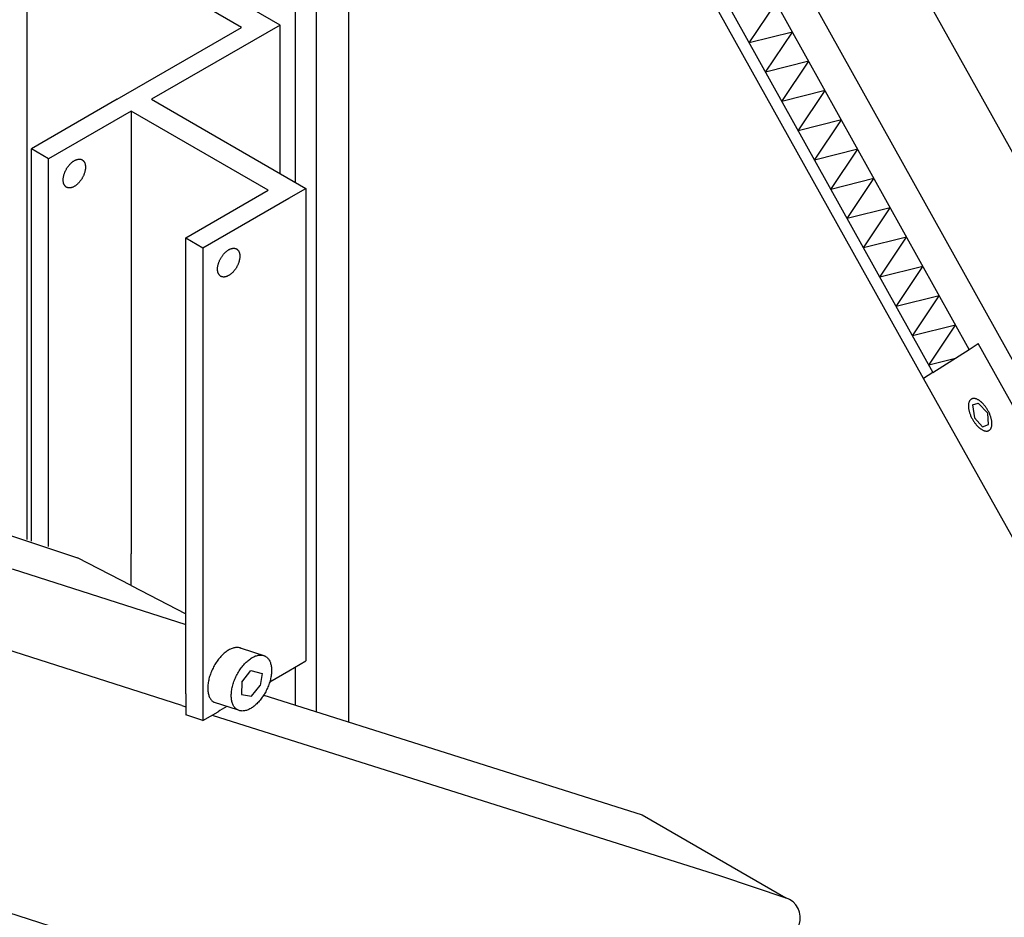
# Model space of a CAD drawing. Units: inches. Extents: x 26592 to 27760, y -3378 to -2558.
# Drawn here: x 27698 to 27709, y -2600 to -2591 of the extents above; entities that cross this region are included whole.
import ezdxf

# ---------------------------------------------------------------- set-up
doc = ezdxf.new("R2010")
doc.units = ezdxf.units.IN
doc.layers.add('1', color=7, linetype='Continuous')

msp = doc.modelspace()

# ---------------------------------------------------------------- linework, layer by layer
at = {"layer": '1', "color": 7, "linetype": 'Continuous'}
for p, q in [((27701.18973250348, -2581.187259473644), (27701.19419582616, -2592.522932609162)), ((27701.42060132195, -2598.118139038636), (27701.41614643395, -2581.468749483428)), ((27701.76020956567, -2598.227053823681), (27701.76020956567, -2581.815678466973)), ((27711.36143530933, -2596.859640489421), (27705.84337096183, -2586.953991432278)), ((27710.48056329948, -2597.470620898728), (27705.22790442718, -2588.041409470699)), ((27708.31253754068, -2594.288818464566), (27704.94333161277, -2588.240652038513)), ((27704.50673547569, -2588.387373001343), (27707.92961263017, -2594.531886316674)), ((27707.82853101067, -2594.596049528486), (27704.39882689519, -2588.439280922956)), ((27701.03571197912, -2590.862848630064), (27698.59053262445, -2589.451123671435)), ((27698.36412712865, -2596.298167631138), (27698.36412712865, -2589.581838945376)), ((27700.62818208664, -2590.888991684851), (27700.22065219421, -2590.65370419173)), ((27705.99043463776, -2591.050807546572), (27706.27281068555, -2590.627241301455)), ((27699.31503021102, -2591.647140273718), (27700.62818208664, -2590.888991684851)), ((27701.03571197912, -2590.862848630064), (27699.67727900433, -2591.647140273748)), ((27701.03571197912, -2592.431431917413), (27701.03571197912, -2590.862848630064)), ((27706.44524900202, -2590.9367906904), (27705.99043463776, -2591.050807546572)), ((27706.16287295421, -2591.360356935514), (27706.44524900202, -2590.9367906904)), ((27706.61768731849, -2591.246340079343), (27706.16287295421, -2591.360356935514)), ((27706.3353112707, -2591.669906324462), (27706.61768731849, -2591.246340079343)), ((27706.79012563494, -2591.555889468266), (27706.3353112707, -2591.669906324462)), ((27706.50774958715, -2591.979455713384), (27706.79012563494, -2591.555889468266)), ((27699.31503021102, -2591.647140273718), (27698.40940822781, -2592.170001369495)), ((27699.67727900433, -2591.647140273748), (27701.30739857405, -2592.588290246135)), ((27699.46199648094, -2591.771433696537), (27698.59053262445, -2592.274573588653)), ((27699.46199648094, -2591.771433696537), (27699.46220583882, -2596.44848249252)), ((27700.91099165407, -2592.608011449784), (27699.46199648094, -2591.771433696537)), ((27706.9625639514, -2591.865438857201), (27706.50774958715, -2591.979455713384)), ((27706.68018790361, -2592.289005102332), (27706.9625639514, -2591.865438857201)), ((27698.40940822781, -2596.312689602472), (27698.40940822781, -2592.170001369495)), ((27698.59053262445, -2592.274573588653), (27698.40940822781, -2592.170001369495)), ((27707.13500226787, -2592.174988246145), (27706.68018790361, -2592.289005102332)), ((27706.85262622008, -2592.598554491261), (27707.13500226787, -2592.174988246145)), ((27698.59053262445, -2596.370777487838), (27698.59053262445, -2592.274573588653)), ((27707.30744058433, -2592.484537635068), (27706.85262622008, -2592.598554491261)), ((27707.02506453653, -2592.908103880187), (27707.30744058433, -2592.484537635068)), ((27700.03952779757, -2593.111151341916), (27700.91099165407, -2592.608011449784)), ((27701.12627417742, -2592.692862465295), (27701.30739857405, -2592.588290246135)), ((27701.30739857405, -2592.588290246135), (27701.30739857405, -2597.579197767593)), ((27700.22065219421, -2593.21572356108), (27701.12627417742, -2592.692862465295)), ((27707.47987890078, -2592.794087024015), (27707.02506453653, -2592.908103880187)), ((27707.19750285302, -2593.217653269131), (27707.47987890078, -2592.794087024015)), ((27700.03952779757, -2597.926161550467), (27700.03952779757, -2593.111151341916)), ((27700.03952779757, -2593.111151341916), (27700.22065219421, -2593.21572356108)), ((27707.65231721725, -2593.103636412962), (27707.19750285302, -2593.217653269131)), ((27707.36994116947, -2593.527202658073), (27707.65231721725, -2593.103636412962)), ((27700.22065219421, -2593.21572356108), (27700.22065219421, -2598.026644861193)), ((27707.82475553371, -2593.413185801891), (27707.36994116947, -2593.527202658073)), ((27707.54237948592, -2593.836752047006), (27707.82475553371, -2593.413185801891)), ((27707.99719385018, -2593.722735190816), (27707.54237948592, -2593.836752047006)), ((27707.71481780239, -2594.146301435951), (27707.99719385018, -2593.722735190816)), ((27708.16963216664, -2594.032284579762), (27707.71481780239, -2594.146301435951)), ((27707.88725611886, -2594.455850824876), (27708.16963216664, -2594.032284579762)), ((27707.92961263017, -2594.531886316674), (27708.31253754068, -2594.288818464566)), ((27708.31253754068, -2594.288818464566), (27708.40826876834, -2594.228051501508)), ((27709.4111448466, -2596.02834556368), (27708.40826876834, -2594.228051501508)), ((27708.1552279668, -2594.38867329038), (27707.88725611886, -2594.455850824876)), ((27707.92961263017, -2594.531886316674), (27707.82853101067, -2594.596049528486)), ((27708.83675748083, -2596.392947341853), (27707.82853101067, -2594.596049528486)), ((27708.34822662086, -2594.87286172979), (27708.40873941019, -2594.857212886834)), ((27708.34822662086, -2594.87286172979), (27708.36801521128, -2595.012954311877)), ((27708.50973215754, -2594.961581918838), (27708.40873941019, -2594.857212886834)), ((27708.36801521128, -2595.012954311877), (27708.45480308121, -2595.10571370538)), ((27708.51728532096, -2595.083249244011), (27708.50973215754, -2594.961581918838)), ((27708.45480308121, -2595.10571370538), (27708.51728532096, -2595.083249244011)), ((27696.81212869935, -2595.800430669662), (27698.89628794078, -2596.488752073416)), ((27699.46199648094, -2596.782411946838), (27698.89628794078, -2596.488752073416)), ((27699.46199648094, -2596.782411946838), (27699.46220583882, -2596.44848249252)), ((27698.20612798041, -2596.605313137613), (27700.03952779757, -2597.193297530468)), ((27699.46199648094, -2596.782411946838), (27700.03952779757, -2597.082209035445)), ((27699.99772455504, -2598.050666148603), (27696.18454287702, -2596.827751597813)), ((27700.87584244659, -2597.527892060652), (27700.62745695268, -2597.448439163472)), ((27701.12627417742, -2597.683928745109), (27701.30739857405, -2597.579197767593)), ((27701.19419582616, -2597.646171136938), (27701.19419582616, -2598.045529181948)), ((27700.62951953763, -2597.803871282435), (27700.72665131078, -2597.679703469186)), ((27700.72665131078, -2597.679703469186), (27700.84514208265, -2597.711192116054)), ((27700.84514208265, -2597.711192116054), (27700.82653190755, -2597.838258484944)), ((27700.92623952387, -2597.79959413968), (27701.12627417742, -2597.683928745109)), ((27700.62951953763, -2597.803871282435), (27700.62710184867, -2597.935629549181)), ((27700.73297182527, -2597.95027862189), (27700.82653190755, -2597.838258484944)), ((27700.03952779757, -2597.926161550467), (27700.03952779757, -2598.149826528155)), ((27700.62710184867, -2597.935629549181), (27700.73297182527, -2597.95027862189)), ((27700.85458758244, -2597.936614396901), (27704.86002512382, -2599.205952298696)), ((27699.99772455504, -2598.050666148603), (27700.03952779757, -2598.063996402804)), ((27700.22065219421, -2598.026644861193), (27700.22065219421, -2598.207583632705)), ((27700.58378009845, -2598.096036914913), (27700.3408439425, -2598.017961204102)), ((27700.47437322866, -2598.060875334731), (27700.39916519158, -2598.1043626362)), ((27700.22065219421, -2598.207583632705), (27700.03952779757, -2598.149826528155)), ((27700.22065219421, -2598.207583632705), (27700.38035075177, -2598.115241649248)), ((27700.31632647055, -2598.152262203528), (27705.68692329191, -2599.849640376408)), ((27700.39916519158, -2598.1043626362), (27700.38035075177, -2598.115241649248)), ((27704.86002512382, -2599.205952298696), (27706.37517894571, -2600.080726765628)), ((27704.89305867259, -2602.392995005883), (27695.82177253787, -2599.489162505651)), ((27705.68692329191, -2599.849640376408), (27706.37517894571, -2600.080726765628))]:
    msp.add_line(p, q, dxfattribs=at)
msp.add_arc((27706.30311531212, -2600.295357334826), 0.2264054957925627, -18.01169261433973, 71.44018267337553, dxfattribs=at)
for points in [[(27698.9641771331, -2592.304594546033), (27698.95931132276, -2592.298491487303), (27698.95371328012, -2592.293055538016), (27698.94762931646, -2592.288560112972), (27698.94099653971, -2592.284923815716), (27698.93381739541, -2592.282181989459), (27698.92634004022, -2592.280399609096), (27698.91824703889, -2592.279521885072), (27698.91010467331, -2592.27959431916), (27698.90132527428, -2592.28062822389), (27698.8926902076, -2592.282527774813), (27698.88347123038, -2592.285450489709), (27698.87452544505, -2592.289127744633), (27698.86511498583, -2592.293856411902), (27698.85605766239, -2592.299231715476), (27698.84669823885, -2592.305634875872), (27698.8377415977, -2592.312590894021), (27698.82866697629, -2592.320496379393), (27698.8200282533, -2592.328876333002), (27698.81146035819, -2592.338077116956), (27698.80335379051, -2592.347687030813), (27698.79549899492, -2592.35794663859), (27698.78812878993, -2592.368559805673), (27698.78117384072, -2592.379618061515), (27698.77472814162, -2592.390980700586), (27698.76883608702, -2592.402560059186), (27698.763481814, -2592.414397638686), (27698.75878825222, -2592.426210116681), (27698.75466672903, -2592.438234017283), (27698.75127665089, -2592.449988661348), (27698.74849994331, -2592.461902905615), (27698.74648546655, -2592.47331371683), (27698.74513330354, -2592.484821497075), (27698.7445327356, -2592.495615692725), (27698.74464970766, -2592.506425459873), (27698.74546867775, -2592.516351732401), (27698.74706106331, -2592.5261828328), (27698.74927681493, -2592.53501840235), (27698.75230799497, -2592.543607123718), (27698.75587725101, -2592.551160327227), (27698.76026130573, -2592.558269288763), (27698.76512711606, -2592.564372347491), (27698.77072515872, -2592.569808296778), (27698.77680912237, -2592.574303721837), (27698.78344189914, -2592.577940019101), (27698.79062104343, -2592.580681845352), (27698.79809839863, -2592.582464225709), (27698.80619139994, -2592.58334194974), (27698.81433376553, -2592.583269515657), (27698.82311316454, -2592.582235610918), (27698.83174823121, -2592.580336059983), (27698.84096720842, -2592.577413345084), (27698.84991299375, -2592.57373609017), (27698.85932345299, -2592.569007422908), (27698.86838077645, -2592.563632119331), (27698.87774019998, -2592.557228958924), (27698.88669684111, -2592.550272940764), (27698.89577146254, -2592.542367455399), (27698.90441018553, -2592.533987501805), (27698.91297808065, -2592.524786717852), (27698.92108464832, -2592.515176803991), (27698.92893944391, -2592.50491719621), (27698.9363096489, -2592.494304029126), (27698.9432645981, -2592.48324577329), (27698.9497102972, -2592.471883134223), (27698.95560235179, -2592.460303775616), (27698.96095662481, -2592.448466196113), (27698.9656501866, -2592.436653718121), (27698.96977170981, -2592.424629817523), (27698.97316178795, -2592.412875173465), (27698.97593849552, -2592.400960929203), (27698.97795297227, -2592.389550117988), (27698.97930513527, -2592.378042337745), (27698.97990570323, -2592.367248142087), (27698.97978873118, -2592.356438374931), (27698.97896976109, -2592.346512102409), (27698.97737737553, -2592.336681002018), (27698.9751616239, -2592.327845432469), (27698.97213044387, -2592.319256711101), (27698.96856118783, -2592.31170350758), (27698.9641771331, -2592.304594546033)], [(27698.9641771331, -2592.304594546033), (27698.95931132276, -2592.298491487303), (27698.95371328012, -2592.293055538016), (27698.94762931646, -2592.288560112972), (27698.94099653971, -2592.284923815716), (27698.93381739541, -2592.282181989459), (27698.92634004022, -2592.280399609096), (27698.91824703889, -2592.279521885072), (27698.91010467331, -2592.27959431916), (27698.90132527428, -2592.28062822389), (27698.8926902076, -2592.282527774813), (27698.88347123038, -2592.285450489709), (27698.87452544505, -2592.289127744633), (27698.86511498583, -2592.293856411902), (27698.85605766239, -2592.299231715476), (27698.84669823885, -2592.305634875872), (27698.8377415977, -2592.312590894021), (27698.82866697629, -2592.320496379393), (27698.8200282533, -2592.328876333002), (27698.81146035819, -2592.338077116956), (27698.80335379051, -2592.347687030813), (27698.79549899492, -2592.35794663859), (27698.78812878993, -2592.368559805673), (27698.78117384072, -2592.379618061515), (27698.77472814162, -2592.390980700586), (27698.76883608702, -2592.402560059186), (27698.763481814, -2592.414397638686), (27698.75878825222, -2592.426210116681), (27698.75466672903, -2592.438234017283), (27698.75127665089, -2592.449988661348), (27698.74849994331, -2592.461902905615), (27698.74648546655, -2592.47331371683), (27698.74513330354, -2592.484821497075), (27698.7445327356, -2592.495615692725), (27698.74464970766, -2592.506425459873), (27698.74546867775, -2592.516351732401), (27698.74706106331, -2592.5261828328), (27698.74927681493, -2592.53501840235), (27698.75230799497, -2592.543607123718), (27698.75587725101, -2592.551160327227), (27698.76026130573, -2592.558269288763), (27698.76512711606, -2592.564372347491), (27698.77072515872, -2592.569808296778), (27698.77680912237, -2592.574303721837), (27698.78344189914, -2592.577940019101), (27698.79062104343, -2592.580681845352), (27698.79809839863, -2592.582464225709), (27698.80619139994, -2592.58334194974), (27698.81433376553, -2592.583269515657), (27698.82311316454, -2592.582235610918), (27698.83174823121, -2592.580336059983), (27698.84096720842, -2592.577413345084), (27698.84991299375, -2592.57373609017), (27698.85932345299, -2592.569007422908), (27698.86838077645, -2592.563632119331), (27698.87774019998, -2592.557228958924), (27698.88669684111, -2592.550272940764), (27698.89577146254, -2592.542367455399), (27698.90441018553, -2592.533987501805), (27698.91297808065, -2592.524786717852), (27698.92108464832, -2592.515176803991), (27698.92893944391, -2592.50491719621), (27698.9363096489, -2592.494304029126), (27698.9432645981, -2592.48324577329), (27698.9497102972, -2592.471883134223), (27698.95560235179, -2592.460303775616), (27698.96095662481, -2592.448466196113), (27698.9656501866, -2592.436653718121), (27698.96977170981, -2592.424629817523), (27698.97316178795, -2592.412875173465), (27698.97593849552, -2592.400960929203), (27698.97795297227, -2592.389550117988), (27698.97930513527, -2592.378042337745), (27698.97990570323, -2592.367248142087), (27698.97978873118, -2592.356438374931), (27698.97896976109, -2592.346512102409), (27698.97737737553, -2592.336681002018), (27698.9751616239, -2592.327845432469), (27698.97213044387, -2592.319256711101), (27698.96856118783, -2592.31170350758), (27698.9641771331, -2592.304594546033)], [(27698.9641771331, -2592.304594546033), (27698.95931132276, -2592.298491487303), (27698.95371328012, -2592.293055538016), (27698.94762931646, -2592.288560112972), (27698.94099653971, -2592.284923815716), (27698.93381739541, -2592.282181989459), (27698.92634004022, -2592.280399609096), (27698.91824703889, -2592.279521885072), (27698.91010467331, -2592.27959431916), (27698.90132527428, -2592.28062822389), (27698.8926902076, -2592.282527774813), (27698.88347123038, -2592.285450489709), (27698.87452544505, -2592.289127744633), (27698.86511498583, -2592.293856411902), (27698.85605766239, -2592.299231715476), (27698.84669823885, -2592.305634875872), (27698.8377415977, -2592.312590894021), (27698.82866697629, -2592.320496379393), (27698.8200282533, -2592.328876333002), (27698.81146035819, -2592.338077116956), (27698.80335379051, -2592.347687030813), (27698.79549899492, -2592.35794663859), (27698.78812878993, -2592.368559805673), (27698.78117384072, -2592.379618061515), (27698.77472814162, -2592.390980700586), (27698.76883608702, -2592.402560059186), (27698.763481814, -2592.414397638686), (27698.75878825222, -2592.426210116681), (27698.75466672903, -2592.438234017283), (27698.75127665089, -2592.449988661348), (27698.74849994331, -2592.461902905615), (27698.74648546655, -2592.47331371683), (27698.74513330354, -2592.484821497075), (27698.7445327356, -2592.495615692725), (27698.74464970766, -2592.506425459873), (27698.74546867775, -2592.516351732401), (27698.74706106331, -2592.5261828328), (27698.74927681493, -2592.53501840235), (27698.75230799497, -2592.543607123718), (27698.75587725101, -2592.551160327227), (27698.76026130573, -2592.558269288763), (27698.76512711606, -2592.564372347491), (27698.77072515872, -2592.569808296778), (27698.77680912237, -2592.574303721837), (27698.78344189914, -2592.577940019101), (27698.79062104343, -2592.580681845352), (27698.79809839863, -2592.582464225709), (27698.80619139994, -2592.58334194974), (27698.81433376553, -2592.583269515657), (27698.82311316454, -2592.582235610918), (27698.83174823121, -2592.580336059983), (27698.84096720842, -2592.577413345084), (27698.84991299375, -2592.57373609017), (27698.85932345299, -2592.569007422908), (27698.86838077645, -2592.563632119331), (27698.87774019998, -2592.557228958924), (27698.88669684111, -2592.550272940764), (27698.89577146254, -2592.542367455399), (27698.90441018553, -2592.533987501805), (27698.91297808065, -2592.524786717852), (27698.92108464832, -2592.515176803991), (27698.92893944391, -2592.50491719621), (27698.9363096489, -2592.494304029126), (27698.9432645981, -2592.48324577329), (27698.9497102972, -2592.471883134223), (27698.95560235179, -2592.460303775616), (27698.96095662481, -2592.448466196113), (27698.9656501866, -2592.436653718121), (27698.96977170981, -2592.424629817523), (27698.97316178795, -2592.412875173465), (27698.97593849552, -2592.400960929203), (27698.97795297227, -2592.389550117988), (27698.97930513527, -2592.378042337745), (27698.97990570323, -2592.367248142087), (27698.97978873118, -2592.356438374931), (27698.97896976109, -2592.346512102409), (27698.97737737553, -2592.336681002018), (27698.9751616239, -2592.327845432469), (27698.97213044387, -2592.319256711101), (27698.96856118783, -2592.31170350758), (27698.9641771331, -2592.304594546033)], [(27698.9641771331, -2592.304594546033), (27698.95931132276, -2592.298491487303), (27698.95371328012, -2592.293055538016), (27698.94762931646, -2592.288560112972), (27698.94099653971, -2592.284923815716), (27698.93381739541, -2592.282181989459), (27698.92634004022, -2592.280399609096), (27698.91824703889, -2592.279521885072), (27698.91010467331, -2592.27959431916), (27698.90132527428, -2592.28062822389), (27698.8926902076, -2592.282527774813), (27698.88347123038, -2592.285450489709), (27698.87452544505, -2592.289127744633), (27698.86511498583, -2592.293856411902), (27698.85605766239, -2592.299231715476), (27698.84669823885, -2592.305634875872), (27698.8377415977, -2592.312590894021), (27698.82866697629, -2592.320496379393), (27698.8200282533, -2592.328876333002), (27698.81146035819, -2592.338077116956), (27698.80335379051, -2592.347687030813), (27698.79549899492, -2592.35794663859), (27698.78812878993, -2592.368559805673), (27698.78117384072, -2592.379618061515), (27698.77472814162, -2592.390980700586), (27698.76883608702, -2592.402560059186), (27698.763481814, -2592.414397638686), (27698.75878825222, -2592.426210116681), (27698.75466672903, -2592.438234017283), (27698.75127665089, -2592.449988661348), (27698.74849994331, -2592.461902905615), (27698.74648546655, -2592.47331371683), (27698.74513330354, -2592.484821497075), (27698.7445327356, -2592.495615692725), (27698.74464970766, -2592.506425459873), (27698.74546867775, -2592.516351732401), (27698.74706106331, -2592.5261828328), (27698.74927681493, -2592.53501840235), (27698.75230799497, -2592.543607123718), (27698.75587725101, -2592.551160327227), (27698.76026130573, -2592.558269288763), (27698.76512711606, -2592.564372347491), (27698.77072515872, -2592.569808296778), (27698.77680912237, -2592.574303721837), (27698.78344189914, -2592.577940019101), (27698.79062104343, -2592.580681845352), (27698.79809839863, -2592.582464225709), (27698.80619139994, -2592.58334194974), (27698.81433376553, -2592.583269515657), (27698.82311316454, -2592.582235610918), (27698.83174823121, -2592.580336059983), (27698.84096720842, -2592.577413345084), (27698.84991299375, -2592.57373609017), (27698.85932345299, -2592.569007422908), (27698.86838077645, -2592.563632119331), (27698.87774019998, -2592.557228958924), (27698.88669684111, -2592.550272940764), (27698.89577146254, -2592.542367455399), (27698.90441018553, -2592.533987501805), (27698.91297808065, -2592.524786717852), (27698.92108464832, -2592.515176803991), (27698.92893944391, -2592.50491719621), (27698.9363096489, -2592.494304029126), (27698.9432645981, -2592.48324577329), (27698.9497102972, -2592.471883134223), (27698.95560235179, -2592.460303775616), (27698.96095662481, -2592.448466196113), (27698.9656501866, -2592.436653718121), (27698.96977170981, -2592.424629817523), (27698.97316178795, -2592.412875173465), (27698.97593849552, -2592.400960929203), (27698.97795297227, -2592.389550117988), (27698.97930513527, -2592.378042337745), (27698.97990570323, -2592.367248142087), (27698.97978873118, -2592.356438374931), (27698.97896976109, -2592.346512102409), (27698.97737737553, -2592.336681002018), (27698.9751616239, -2592.327845432469), (27698.97213044387, -2592.319256711101), (27698.96856118783, -2592.31170350758), (27698.9641771331, -2592.304594546033)], [(27698.9641771331, -2592.304594546033), (27698.95931132276, -2592.298491487303), (27698.95371328012, -2592.293055538016), (27698.94762931646, -2592.288560112972), (27698.94099653971, -2592.284923815716), (27698.93381739541, -2592.282181989459), (27698.92634004022, -2592.280399609096), (27698.91824703889, -2592.279521885072), (27698.91010467331, -2592.27959431916), (27698.90132527428, -2592.28062822389), (27698.8926902076, -2592.282527774813), (27698.88347123038, -2592.285450489709), (27698.87452544505, -2592.289127744633), (27698.86511498583, -2592.293856411902), (27698.85605766239, -2592.299231715476), (27698.84669823885, -2592.305634875872), (27698.8377415977, -2592.312590894021), (27698.82866697629, -2592.320496379393), (27698.8200282533, -2592.328876333002), (27698.81146035819, -2592.338077116956), (27698.80335379051, -2592.347687030813), (27698.79549899492, -2592.35794663859), (27698.78812878993, -2592.368559805673), (27698.78117384072, -2592.379618061515), (27698.77472814162, -2592.390980700586), (27698.76883608702, -2592.402560059186), (27698.763481814, -2592.414397638686), (27698.75878825222, -2592.426210116681), (27698.75466672903, -2592.438234017283), (27698.75127665089, -2592.449988661348), (27698.74849994331, -2592.461902905615), (27698.74648546655, -2592.47331371683), (27698.74513330354, -2592.484821497075), (27698.7445327356, -2592.495615692725), (27698.74464970766, -2592.506425459873), (27698.74546867775, -2592.516351732401), (27698.74706106331, -2592.5261828328), (27698.74927681493, -2592.53501840235), (27698.75230799497, -2592.543607123718), (27698.75587725101, -2592.551160327227), (27698.76026130573, -2592.558269288763), (27698.76512711606, -2592.564372347491), (27698.77072515872, -2592.569808296778), (27698.77680912237, -2592.574303721837), (27698.78344189914, -2592.577940019101), (27698.79062104343, -2592.580681845352), (27698.79809839863, -2592.582464225709), (27698.80619139994, -2592.58334194974), (27698.81433376553, -2592.583269515657), (27698.82311316454, -2592.582235610918), (27698.83174823121, -2592.580336059983), (27698.84096720842, -2592.577413345084), (27698.84991299375, -2592.57373609017), (27698.85932345299, -2592.569007422908), (27698.86838077645, -2592.563632119331), (27698.87774019998, -2592.557228958924), (27698.88669684111, -2592.550272940764), (27698.89577146254, -2592.542367455399), (27698.90441018553, -2592.533987501805), (27698.91297808065, -2592.524786717852), (27698.92108464832, -2592.515176803991), (27698.92893944391, -2592.50491719621), (27698.9363096489, -2592.494304029126), (27698.9432645981, -2592.48324577329), (27698.9497102972, -2592.471883134223), (27698.95560235179, -2592.460303775616), (27698.96095662481, -2592.448466196113), (27698.9656501866, -2592.436653718121), (27698.96977170981, -2592.424629817523), (27698.97316178795, -2592.412875173465), (27698.97593849552, -2592.400960929203), (27698.97795297227, -2592.389550117988), (27698.97930513527, -2592.378042337745), (27698.97990570323, -2592.367248142087), (27698.97978873118, -2592.356438374931), (27698.97896976109, -2592.346512102409), (27698.97737737553, -2592.336681002018), (27698.9751616239, -2592.327845432469), (27698.97213044387, -2592.319256711101), (27698.96856118783, -2592.31170350758), (27698.9641771331, -2592.304594546033)], [(27698.9641771331, -2592.304594546033), (27698.95931132276, -2592.298491487303), (27698.95371328012, -2592.293055538016), (27698.94762931646, -2592.288560112972), (27698.94099653971, -2592.284923815716), (27698.93381739541, -2592.282181989459), (27698.92634004022, -2592.280399609096), (27698.91824703889, -2592.279521885072), (27698.91010467331, -2592.27959431916), (27698.90132527428, -2592.28062822389), (27698.8926902076, -2592.282527774813), (27698.88347123038, -2592.285450489709), (27698.87452544505, -2592.289127744633), (27698.86511498583, -2592.293856411902), (27698.85605766239, -2592.299231715476), (27698.84669823885, -2592.305634875872), (27698.8377415977, -2592.312590894021), (27698.82866697629, -2592.320496379393), (27698.8200282533, -2592.328876333002), (27698.81146035819, -2592.338077116956), (27698.80335379051, -2592.347687030813), (27698.79549899492, -2592.35794663859), (27698.78812878993, -2592.368559805673), (27698.78117384072, -2592.379618061515), (27698.77472814162, -2592.390980700586), (27698.76883608702, -2592.402560059186), (27698.763481814, -2592.414397638686), (27698.75878825222, -2592.426210116681), (27698.75466672903, -2592.438234017283), (27698.75127665089, -2592.449988661348), (27698.74849994331, -2592.461902905615), (27698.74648546655, -2592.47331371683), (27698.74513330354, -2592.484821497075), (27698.7445327356, -2592.495615692725), (27698.74464970766, -2592.506425459873), (27698.74546867775, -2592.516351732401), (27698.74706106331, -2592.5261828328), (27698.74927681493, -2592.53501840235), (27698.75230799497, -2592.543607123718), (27698.75587725101, -2592.551160327227), (27698.76026130573, -2592.558269288763), (27698.76512711606, -2592.564372347491), (27698.77072515872, -2592.569808296778), (27698.77680912237, -2592.574303721837), (27698.78344189914, -2592.577940019101), (27698.79062104343, -2592.580681845352), (27698.79809839863, -2592.582464225709), (27698.80619139994, -2592.58334194974), (27698.81433376553, -2592.583269515657), (27698.82311316454, -2592.582235610918), (27698.83174823121, -2592.580336059983), (27698.84096720842, -2592.577413345084), (27698.84991299375, -2592.57373609017), (27698.85932345299, -2592.569007422908), (27698.86838077645, -2592.563632119331), (27698.87774019998, -2592.557228958924), (27698.88669684111, -2592.550272940764), (27698.89577146254, -2592.542367455399), (27698.90441018553, -2592.533987501805), (27698.91297808065, -2592.524786717852), (27698.92108464832, -2592.515176803991), (27698.92893944391, -2592.50491719621), (27698.9363096489, -2592.494304029126), (27698.9432645981, -2592.48324577329), (27698.9497102972, -2592.471883134223), (27698.95560235179, -2592.460303775616), (27698.96095662481, -2592.448466196113), (27698.9656501866, -2592.436653718121), (27698.96977170981, -2592.424629817523), (27698.97316178795, -2592.412875173465), (27698.97593849552, -2592.400960929203), (27698.97795297227, -2592.389550117988), (27698.97930513527, -2592.378042337745), (27698.97990570323, -2592.367248142087), (27698.97978873118, -2592.356438374931), (27698.97896976109, -2592.346512102409), (27698.97737737553, -2592.336681002018), (27698.9751616239, -2592.327845432469), (27698.97213044387, -2592.319256711101), (27698.96856118783, -2592.31170350758), (27698.9641771331, -2592.304594546033)], [(27698.9641771331, -2592.304594546033), (27698.95931132276, -2592.298491487303), (27698.95371328012, -2592.293055538016), (27698.94762931646, -2592.288560112972), (27698.94099653971, -2592.284923815716), (27698.93381739541, -2592.282181989459), (27698.92634004022, -2592.280399609096), (27698.91824703889, -2592.279521885072), (27698.91010467331, -2592.27959431916), (27698.90132527428, -2592.28062822389), (27698.8926902076, -2592.282527774813), (27698.88347123038, -2592.285450489709), (27698.87452544505, -2592.289127744633), (27698.86511498583, -2592.293856411902), (27698.85605766239, -2592.299231715476), (27698.84669823885, -2592.305634875872), (27698.8377415977, -2592.312590894021), (27698.82866697629, -2592.320496379393), (27698.8200282533, -2592.328876333002), (27698.81146035819, -2592.338077116956), (27698.80335379051, -2592.347687030813), (27698.79549899492, -2592.35794663859), (27698.78812878993, -2592.368559805673), (27698.78117384072, -2592.379618061515), (27698.77472814162, -2592.390980700586), (27698.76883608702, -2592.402560059186), (27698.763481814, -2592.414397638686), (27698.75878825222, -2592.426210116681), (27698.75466672903, -2592.438234017283), (27698.75127665089, -2592.449988661348), (27698.74849994331, -2592.461902905615), (27698.74648546655, -2592.47331371683), (27698.74513330354, -2592.484821497075), (27698.7445327356, -2592.495615692725), (27698.74464970766, -2592.506425459873), (27698.74546867775, -2592.516351732401), (27698.74706106331, -2592.5261828328), (27698.74927681493, -2592.53501840235), (27698.75230799497, -2592.543607123718), (27698.75587725101, -2592.551160327227), (27698.76026130573, -2592.558269288763), (27698.76512711606, -2592.564372347491), (27698.77072515872, -2592.569808296778), (27698.77680912237, -2592.574303721837), (27698.78344189914, -2592.577940019101), (27698.79062104343, -2592.580681845352), (27698.79809839863, -2592.582464225709), (27698.80619139994, -2592.58334194974), (27698.81433376553, -2592.583269515657), (27698.82311316454, -2592.582235610918), (27698.83174823121, -2592.580336059983), (27698.84096720842, -2592.577413345084), (27698.84991299375, -2592.57373609017), (27698.85932345299, -2592.569007422908), (27698.86838077645, -2592.563632119331), (27698.87774019998, -2592.557228958924), (27698.88669684111, -2592.550272940764), (27698.89577146254, -2592.542367455399), (27698.90441018553, -2592.533987501805), (27698.91297808065, -2592.524786717852), (27698.92108464832, -2592.515176803991), (27698.92893944391, -2592.50491719621), (27698.9363096489, -2592.494304029126), (27698.9432645981, -2592.48324577329), (27698.9497102972, -2592.471883134223), (27698.95560235179, -2592.460303775616), (27698.96095662481, -2592.448466196113), (27698.9656501866, -2592.436653718121), (27698.96977170981, -2592.424629817523), (27698.97316178795, -2592.412875173465), (27698.97593849552, -2592.400960929203), (27698.97795297227, -2592.389550117988), (27698.97930513527, -2592.378042337745), (27698.97990570323, -2592.367248142087), (27698.97978873118, -2592.356438374931), (27698.97896976109, -2592.346512102409), (27698.97737737553, -2592.336681002018), (27698.9751616239, -2592.327845432469), (27698.97213044387, -2592.319256711101), (27698.96856118783, -2592.31170350758), (27698.9641771331, -2592.304594546033)], [(27698.9641771331, -2592.304594546033), (27698.95931132276, -2592.298491487303), (27698.95371328012, -2592.293055538016), (27698.94762931646, -2592.288560112972), (27698.94099653971, -2592.284923815716), (27698.93381739541, -2592.282181989459), (27698.92634004022, -2592.280399609096), (27698.91824703889, -2592.279521885072), (27698.91010467331, -2592.27959431916), (27698.90132527428, -2592.28062822389), (27698.8926902076, -2592.282527774813), (27698.88347123038, -2592.285450489709), (27698.87452544505, -2592.289127744633), (27698.86511498583, -2592.293856411902), (27698.85605766239, -2592.299231715476), (27698.84669823885, -2592.305634875872), (27698.8377415977, -2592.312590894021), (27698.82866697629, -2592.320496379393), (27698.8200282533, -2592.328876333002), (27698.81146035819, -2592.338077116956), (27698.80335379051, -2592.347687030813), (27698.79549899492, -2592.35794663859), (27698.78812878993, -2592.368559805673), (27698.78117384072, -2592.379618061515), (27698.77472814162, -2592.390980700586), (27698.76883608702, -2592.402560059186), (27698.763481814, -2592.414397638686), (27698.75878825222, -2592.426210116681), (27698.75466672903, -2592.438234017283), (27698.75127665089, -2592.449988661348), (27698.74849994331, -2592.461902905615), (27698.74648546655, -2592.47331371683), (27698.74513330354, -2592.484821497075), (27698.7445327356, -2592.495615692725), (27698.74464970766, -2592.506425459873), (27698.74546867775, -2592.516351732401), (27698.74706106331, -2592.5261828328), (27698.74927681493, -2592.53501840235), (27698.75230799497, -2592.543607123718), (27698.75587725101, -2592.551160327227), (27698.76026130573, -2592.558269288763), (27698.76512711606, -2592.564372347491), (27698.77072515872, -2592.569808296778), (27698.77680912237, -2592.574303721837), (27698.78344189914, -2592.577940019101), (27698.79062104343, -2592.580681845352), (27698.79809839863, -2592.582464225709), (27698.80619139994, -2592.58334194974), (27698.81433376553, -2592.583269515657), (27698.82311316454, -2592.582235610918), (27698.83174823121, -2592.580336059983), (27698.84096720842, -2592.577413345084), (27698.84991299375, -2592.57373609017), (27698.85932345299, -2592.569007422908), (27698.86838077645, -2592.563632119331), (27698.87774019998, -2592.557228958924), (27698.88669684111, -2592.550272940764), (27698.89577146254, -2592.542367455399), (27698.90441018553, -2592.533987501805), (27698.91297808065, -2592.524786717852), (27698.92108464832, -2592.515176803991), (27698.92893944391, -2592.50491719621), (27698.9363096489, -2592.494304029126), (27698.9432645981, -2592.48324577329), (27698.9497102972, -2592.471883134223), (27698.95560235179, -2592.460303775616), (27698.96095662481, -2592.448466196113), (27698.9656501866, -2592.436653718121), (27698.96977170981, -2592.424629817523), (27698.97316178795, -2592.412875173465), (27698.97593849552, -2592.400960929203), (27698.97795297227, -2592.389550117988), (27698.97930513527, -2592.378042337745), (27698.97990570323, -2592.367248142087), (27698.97978873118, -2592.356438374931), (27698.97896976109, -2592.346512102409), (27698.97737737553, -2592.336681002018), (27698.9751616239, -2592.327845432469), (27698.97213044387, -2592.319256711101), (27698.96856118783, -2592.31170350758), (27698.9641771331, -2592.304594546033)], [(27698.9641771331, -2592.304594546033), (27698.95931132276, -2592.298491487303), (27698.95371328012, -2592.293055538016), (27698.94762931646, -2592.288560112972), (27698.94099653971, -2592.284923815716), (27698.93381739541, -2592.282181989459), (27698.92634004022, -2592.280399609096), (27698.91824703889, -2592.279521885072), (27698.91010467331, -2592.27959431916), (27698.90132527428, -2592.28062822389), (27698.8926902076, -2592.282527774813), (27698.88347123038, -2592.285450489709), (27698.87452544505, -2592.289127744633), (27698.86511498583, -2592.293856411902), (27698.85605766239, -2592.299231715476), (27698.84669823885, -2592.305634875872), (27698.8377415977, -2592.312590894021), (27698.82866697629, -2592.320496379393), (27698.8200282533, -2592.328876333002), (27698.81146035819, -2592.338077116956), (27698.80335379051, -2592.347687030813), (27698.79549899492, -2592.35794663859), (27698.78812878993, -2592.368559805673), (27698.78117384072, -2592.379618061515), (27698.77472814162, -2592.390980700586), (27698.76883608702, -2592.402560059186), (27698.763481814, -2592.414397638686), (27698.75878825222, -2592.426210116681), (27698.75466672903, -2592.438234017283), (27698.75127665089, -2592.449988661348), (27698.74849994331, -2592.461902905615), (27698.74648546655, -2592.47331371683), (27698.74513330354, -2592.484821497075), (27698.7445327356, -2592.495615692725), (27698.74464970766, -2592.506425459873), (27698.74546867775, -2592.516351732401), (27698.74706106331, -2592.5261828328), (27698.74927681493, -2592.53501840235), (27698.75230799497, -2592.543607123718), (27698.75587725101, -2592.551160327227), (27698.76026130573, -2592.558269288763), (27698.76512711606, -2592.564372347491), (27698.77072515872, -2592.569808296778), (27698.77680912237, -2592.574303721837), (27698.78344189914, -2592.577940019101), (27698.79062104343, -2592.580681845352), (27698.79809839863, -2592.582464225709), (27698.80619139994, -2592.58334194974), (27698.81433376553, -2592.583269515657), (27698.82311316454, -2592.582235610918), (27698.83174823121, -2592.580336059983), (27698.84096720842, -2592.577413345084), (27698.84991299375, -2592.57373609017), (27698.85932345299, -2592.569007422908), (27698.86838077645, -2592.563632119331), (27698.87774019998, -2592.557228958924), (27698.88669684111, -2592.550272940764), (27698.89577146254, -2592.542367455399), (27698.90441018553, -2592.533987501805), (27698.91297808065, -2592.524786717852), (27698.92108464832, -2592.515176803991), (27698.92893944391, -2592.50491719621), (27698.9363096489, -2592.494304029126), (27698.9432645981, -2592.48324577329), (27698.9497102972, -2592.471883134223), (27698.95560235179, -2592.460303775616), (27698.96095662481, -2592.448466196113), (27698.9656501866, -2592.436653718121), (27698.96977170981, -2592.424629817523), (27698.97316178795, -2592.412875173465), (27698.97593849552, -2592.400960929203), (27698.97795297227, -2592.389550117988), (27698.97930513527, -2592.378042337745), (27698.97990570323, -2592.367248142087), (27698.97978873118, -2592.356438374931), (27698.97896976109, -2592.346512102409), (27698.97737737553, -2592.336681002018), (27698.9751616239, -2592.327845432469), (27698.97213044387, -2592.319256711101), (27698.96856118783, -2592.31170350758), (27698.9641771331, -2592.304594546033)], [(27698.9641771331, -2592.304594546033), (27698.95931132276, -2592.298491487303), (27698.95371328012, -2592.293055538016), (27698.94762931646, -2592.288560112972), (27698.94099653971, -2592.284923815716), (27698.93381739541, -2592.282181989459), (27698.92634004022, -2592.280399609096), (27698.91824703889, -2592.279521885072), (27698.91010467331, -2592.27959431916), (27698.90132527428, -2592.28062822389), (27698.8926902076, -2592.282527774813), (27698.88347123038, -2592.285450489709), (27698.87452544505, -2592.289127744633), (27698.86511498583, -2592.293856411902), (27698.85605766239, -2592.299231715476), (27698.84669823885, -2592.305634875872), (27698.8377415977, -2592.312590894021), (27698.82866697629, -2592.320496379393), (27698.8200282533, -2592.328876333002), (27698.81146035819, -2592.338077116956), (27698.80335379051, -2592.347687030813), (27698.79549899492, -2592.35794663859), (27698.78812878993, -2592.368559805673), (27698.78117384072, -2592.379618061515), (27698.77472814162, -2592.390980700586), (27698.76883608702, -2592.402560059186), (27698.763481814, -2592.414397638686), (27698.75878825222, -2592.426210116681), (27698.75466672903, -2592.438234017283), (27698.75127665089, -2592.449988661348), (27698.74849994331, -2592.461902905615), (27698.74648546655, -2592.47331371683), (27698.74513330354, -2592.484821497075), (27698.7445327356, -2592.495615692725), (27698.74464970766, -2592.506425459873), (27698.74546867775, -2592.516351732401), (27698.74706106331, -2592.5261828328), (27698.74927681493, -2592.53501840235), (27698.75230799497, -2592.543607123718), (27698.75587725101, -2592.551160327227), (27698.76026130573, -2592.558269288763), (27698.76512711606, -2592.564372347491), (27698.77072515872, -2592.569808296778), (27698.77680912237, -2592.574303721837), (27698.78344189914, -2592.577940019101), (27698.79062104343, -2592.580681845352), (27698.79809839863, -2592.582464225709), (27698.80619139994, -2592.58334194974), (27698.81433376553, -2592.583269515657), (27698.82311316454, -2592.582235610918), (27698.83174823121, -2592.580336059983), (27698.84096720842, -2592.577413345084), (27698.84991299375, -2592.57373609017), (27698.85932345299, -2592.569007422908), (27698.86838077645, -2592.563632119331), (27698.87774019998, -2592.557228958924), (27698.88669684111, -2592.550272940764), (27698.89577146254, -2592.542367455399), (27698.90441018553, -2592.533987501805), (27698.91297808065, -2592.524786717852), (27698.92108464832, -2592.515176803991), (27698.92893944391, -2592.50491719621), (27698.9363096489, -2592.494304029126), (27698.9432645981, -2592.48324577329), (27698.9497102972, -2592.471883134223), (27698.95560235179, -2592.460303775616), (27698.96095662481, -2592.448466196113), (27698.9656501866, -2592.436653718121), (27698.96977170981, -2592.424629817523), (27698.97316178795, -2592.412875173465), (27698.97593849552, -2592.400960929203), (27698.97795297227, -2592.389550117988), (27698.97930513527, -2592.378042337745), (27698.97990570323, -2592.367248142087), (27698.97978873118, -2592.356438374931), (27698.97896976109, -2592.346512102409), (27698.97737737553, -2592.336681002018), (27698.9751616239, -2592.327845432469), (27698.97213044387, -2592.319256711101), (27698.96856118783, -2592.31170350758), (27698.9641771331, -2592.304594546033)], [(27698.9641771331, -2592.304594546033), (27698.95931132276, -2592.298491487303), (27698.95371328012, -2592.293055538016), (27698.94762931646, -2592.288560112972), (27698.94099653971, -2592.284923815716), (27698.93381739541, -2592.282181989459), (27698.92634004022, -2592.280399609096), (27698.91824703889, -2592.279521885072), (27698.91010467331, -2592.27959431916), (27698.90132527428, -2592.28062822389), (27698.8926902076, -2592.282527774813), (27698.88347123038, -2592.285450489709), (27698.87452544505, -2592.289127744633), (27698.86511498583, -2592.293856411902), (27698.85605766239, -2592.299231715476), (27698.84669823885, -2592.305634875872), (27698.8377415977, -2592.312590894021), (27698.82866697629, -2592.320496379393), (27698.8200282533, -2592.328876333002), (27698.81146035819, -2592.338077116956), (27698.80335379051, -2592.347687030813), (27698.79549899492, -2592.35794663859), (27698.78812878993, -2592.368559805673), (27698.78117384072, -2592.379618061515), (27698.77472814162, -2592.390980700586), (27698.76883608702, -2592.402560059186), (27698.763481814, -2592.414397638686), (27698.75878825222, -2592.426210116681), (27698.75466672903, -2592.438234017283), (27698.75127665089, -2592.449988661348), (27698.74849994331, -2592.461902905615), (27698.74648546655, -2592.47331371683), (27698.74513330354, -2592.484821497075), (27698.7445327356, -2592.495615692725), (27698.74464970766, -2592.506425459873), (27698.74546867775, -2592.516351732401), (27698.74706106331, -2592.5261828328), (27698.74927681493, -2592.53501840235), (27698.75230799497, -2592.543607123718), (27698.75587725101, -2592.551160327227), (27698.76026130573, -2592.558269288763), (27698.76512711606, -2592.564372347491), (27698.77072515872, -2592.569808296778), (27698.77680912237, -2592.574303721837), (27698.78344189914, -2592.577940019101), (27698.79062104343, -2592.580681845352), (27698.79809839863, -2592.582464225709), (27698.80619139994, -2592.58334194974), (27698.81433376553, -2592.583269515657), (27698.82311316454, -2592.582235610918), (27698.83174823121, -2592.580336059983), (27698.84096720842, -2592.577413345084), (27698.84991299375, -2592.57373609017), (27698.85932345299, -2592.569007422908), (27698.86838077645, -2592.563632119331), (27698.87774019998, -2592.557228958924), (27698.88669684111, -2592.550272940764), (27698.89577146254, -2592.542367455399), (27698.90441018553, -2592.533987501805), (27698.91297808065, -2592.524786717852), (27698.92108464832, -2592.515176803991), (27698.92893944391, -2592.50491719621), (27698.9363096489, -2592.494304029126), (27698.9432645981, -2592.48324577329), (27698.9497102972, -2592.471883134223), (27698.95560235179, -2592.460303775616), (27698.96095662481, -2592.448466196113), (27698.9656501866, -2592.436653718121), (27698.96977170981, -2592.424629817523), (27698.97316178795, -2592.412875173465), (27698.97593849552, -2592.400960929203), (27698.97795297227, -2592.389550117988), (27698.97930513527, -2592.378042337745), (27698.97990570323, -2592.367248142087), (27698.97978873118, -2592.356438374931), (27698.97896976109, -2592.346512102409), (27698.97737737553, -2592.336681002018), (27698.9751616239, -2592.327845432469), (27698.97213044387, -2592.319256711101), (27698.96856118783, -2592.31170350758), (27698.9641771331, -2592.304594546033)], [(27698.9641771331, -2592.304594546033), (27698.95931132276, -2592.298491487303), (27698.95371328012, -2592.293055538016), (27698.94762931646, -2592.288560112972), (27698.94099653971, -2592.284923815716), (27698.93381739541, -2592.282181989459), (27698.92634004022, -2592.280399609096), (27698.91824703889, -2592.279521885072), (27698.91010467331, -2592.27959431916), (27698.90132527428, -2592.28062822389), (27698.8926902076, -2592.282527774813), (27698.88347123038, -2592.285450489709), (27698.87452544505, -2592.289127744633), (27698.86511498583, -2592.293856411902), (27698.85605766239, -2592.299231715476), (27698.84669823885, -2592.305634875872), (27698.8377415977, -2592.312590894021), (27698.82866697629, -2592.320496379393), (27698.8200282533, -2592.328876333002), (27698.81146035819, -2592.338077116956), (27698.80335379051, -2592.347687030813), (27698.79549899492, -2592.35794663859), (27698.78812878993, -2592.368559805673), (27698.78117384072, -2592.379618061515), (27698.77472814162, -2592.390980700586), (27698.76883608702, -2592.402560059186), (27698.763481814, -2592.414397638686), (27698.75878825222, -2592.426210116681), (27698.75466672903, -2592.438234017283), (27698.75127665089, -2592.449988661348), (27698.74849994331, -2592.461902905615), (27698.74648546655, -2592.47331371683), (27698.74513330354, -2592.484821497075), (27698.7445327356, -2592.495615692725), (27698.74464970766, -2592.506425459873), (27698.74546867775, -2592.516351732401), (27698.74706106331, -2592.5261828328), (27698.74927681493, -2592.53501840235), (27698.75230799497, -2592.543607123718), (27698.75587725101, -2592.551160327227), (27698.76026130573, -2592.558269288763), (27698.76512711606, -2592.564372347491), (27698.77072515872, -2592.569808296778), (27698.77680912237, -2592.574303721837), (27698.78344189914, -2592.577940019101), (27698.79062104343, -2592.580681845352), (27698.79809839863, -2592.582464225709), (27698.80619139994, -2592.58334194974), (27698.81433376553, -2592.583269515657), (27698.82311316454, -2592.582235610918), (27698.83174823121, -2592.580336059983), (27698.84096720842, -2592.577413345084), (27698.84991299375, -2592.57373609017), (27698.85932345299, -2592.569007422908), (27698.86838077645, -2592.563632119331), (27698.87774019998, -2592.557228958924), (27698.88669684111, -2592.550272940764), (27698.89577146254, -2592.542367455399), (27698.90441018553, -2592.533987501805), (27698.91297808065, -2592.524786717852), (27698.92108464832, -2592.515176803991), (27698.92893944391, -2592.50491719621), (27698.9363096489, -2592.494304029126), (27698.9432645981, -2592.48324577329), (27698.9497102972, -2592.471883134223), (27698.95560235179, -2592.460303775616), (27698.96095662481, -2592.448466196113), (27698.9656501866, -2592.436653718121), (27698.96977170981, -2592.424629817523), (27698.97316178795, -2592.412875173465), (27698.97593849552, -2592.400960929203), (27698.97795297227, -2592.389550117988), (27698.97930513527, -2592.378042337745), (27698.97990570323, -2592.367248142087), (27698.97978873118, -2592.356438374931), (27698.97896976109, -2592.346512102409), (27698.97737737553, -2592.336681002018), (27698.9751616239, -2592.327845432469), (27698.97213044387, -2592.319256711101), (27698.96856118783, -2592.31170350758), (27698.9641771331, -2592.304594546033)], [(27700.59429670285, -2593.245744518457), (27700.58943089251, -2593.239641459728), (27700.58383284987, -2593.234205510443), (27700.57774888621, -2593.229710085393), (27700.57111610946, -2593.22607378813), (27700.56393696518, -2593.223331961866), (27700.55645960999, -2593.221549581498), (27700.54836660867, -2593.220671857476), (27700.54022424307, -2593.220744291573), (27700.53144484404, -2593.221778196304), (27700.52280977737, -2593.223677747223), (27700.51359080015, -2593.226600462117), (27700.50464501481, -2593.230277717039), (27700.49523455559, -2593.235006384305), (27700.48617723216, -2593.240381687878), (27700.47681780861, -2593.246784848286), (27700.46786116746, -2593.253740866443), (27700.45878654605, -2593.261646351807), (27700.45014782307, -2593.270026305405), (27700.44157992796, -2593.27922708936), (27700.43347336029, -2593.28883700322), (27700.4256185647, -2593.299096611003), (27700.4182483597, -2593.309709778087), (27700.41129341048, -2593.320768033921), (27700.40484771139, -2593.332130672988), (27700.39895565678, -2593.343710031593), (27700.39360138378, -2593.355547611098), (27700.38890782199, -2593.367360089089), (27700.38478629879, -2593.379383989686), (27700.38139622066, -2593.39113863375), (27700.37861951308, -2593.403052878018), (27700.37660503632, -2593.414463689233), (27700.37525287331, -2593.425971469476), (27700.37465230535, -2593.436765665138), (27700.37476927739, -2593.447575432296), (27700.37558824748, -2593.45750170481), (27700.37718063306, -2593.467332805196), (27700.37939638468, -2593.476168374753), (27700.38242756471, -2593.484757096128), (27700.38599682075, -2593.492310299641), (27700.39038087549, -2593.499419261178), (27700.39524668584, -2593.505522319906), (27700.40084472849, -2593.510958269193), (27700.40692869214, -2593.515453694243), (27700.41356146889, -2593.519089991504), (27700.42074061318, -2593.521831817759), (27700.42821796838, -2593.523614198115), (27700.4363109697, -2593.524491922137), (27700.44445333529, -2593.524419488051), (27700.4532327343, -2593.523385583326), (27700.46186780096, -2593.521486032408), (27700.47108677818, -2593.518563317504), (27700.48003256353, -2593.514886062573), (27700.48944302277, -2593.510157395307), (27700.49850034622, -2593.504782091733), (27700.50785976974, -2593.498378931336), (27700.51681641087, -2593.491422913188), (27700.5258910323, -2593.483517427826), (27700.5345297553, -2593.475137474231), (27700.54309765041, -2593.465936690268), (27700.55120421807, -2593.456326776397), (27700.55905901366, -2593.446067168622), (27700.56642921866, -2593.435454001548), (27700.57338416787, -2593.424395745714), (27700.57982986695, -2593.413033106647), (27700.58572192156, -2593.401453748034), (27700.59107619456, -2593.389616168523), (27700.59576975635, -2593.377803690527), (27700.59989127955, -2593.365779789928), (27700.6032813577, -2593.354025145875), (27700.60605806528, -2593.342110901616), (27700.60807254203, -2593.330700090403), (27700.60942470502, -2593.319192310158), (27700.61002527298, -2593.308398114496), (27700.60990830094, -2593.297588347338), (27700.60908933086, -2593.287662074817), (27700.60749694529, -2593.277830974428), (27700.60528119366, -2593.268995404871), (27700.60225001361, -2593.260406683496), (27700.59868075757, -2593.252853479991), (27700.59429670285, -2593.245744518457)], [(27700.59429670285, -2593.245744518457), (27700.58943089251, -2593.239641459728), (27700.58383284987, -2593.234205510443), (27700.57774888621, -2593.229710085393), (27700.57111610946, -2593.22607378813), (27700.56393696518, -2593.223331961866), (27700.55645960999, -2593.221549581498), (27700.54836660867, -2593.220671857476), (27700.54022424307, -2593.220744291573), (27700.53144484404, -2593.221778196304), (27700.52280977737, -2593.223677747223), (27700.51359080015, -2593.226600462117), (27700.50464501481, -2593.230277717039), (27700.49523455559, -2593.235006384305), (27700.48617723216, -2593.240381687878), (27700.47681780861, -2593.246784848286), (27700.46786116746, -2593.253740866443), (27700.45878654605, -2593.261646351807), (27700.45014782307, -2593.270026305405), (27700.44157992796, -2593.27922708936), (27700.43347336029, -2593.28883700322), (27700.4256185647, -2593.299096611003), (27700.4182483597, -2593.309709778087), (27700.41129341048, -2593.320768033921), (27700.40484771139, -2593.332130672988), (27700.39895565678, -2593.343710031593), (27700.39360138378, -2593.355547611098), (27700.38890782199, -2593.367360089089), (27700.38478629879, -2593.379383989686), (27700.38139622066, -2593.39113863375), (27700.37861951308, -2593.403052878018), (27700.37660503632, -2593.414463689233), (27700.37525287331, -2593.425971469476), (27700.37465230535, -2593.436765665138), (27700.37476927739, -2593.447575432296), (27700.37558824748, -2593.45750170481), (27700.37718063306, -2593.467332805196), (27700.37939638468, -2593.476168374753), (27700.38242756471, -2593.484757096128), (27700.38599682075, -2593.492310299641), (27700.39038087549, -2593.499419261178), (27700.39524668584, -2593.505522319906), (27700.40084472849, -2593.510958269193), (27700.40692869214, -2593.515453694243), (27700.41356146889, -2593.519089991504), (27700.42074061318, -2593.521831817759), (27700.42821796838, -2593.523614198115), (27700.4363109697, -2593.524491922137), (27700.44445333529, -2593.524419488051), (27700.4532327343, -2593.523385583326), (27700.46186780096, -2593.521486032408), (27700.47108677818, -2593.518563317504), (27700.48003256353, -2593.514886062573), (27700.48944302277, -2593.510157395307), (27700.49850034622, -2593.504782091733), (27700.50785976974, -2593.498378931336), (27700.51681641087, -2593.491422913188), (27700.5258910323, -2593.483517427826), (27700.5345297553, -2593.475137474231), (27700.54309765041, -2593.465936690268), (27700.55120421807, -2593.456326776397), (27700.55905901366, -2593.446067168622), (27700.56642921866, -2593.435454001548), (27700.57338416787, -2593.424395745714), (27700.57982986695, -2593.413033106647), (27700.58572192156, -2593.401453748034), (27700.59107619456, -2593.389616168523), (27700.59576975635, -2593.377803690527), (27700.59989127955, -2593.365779789928), (27700.6032813577, -2593.354025145875), (27700.60605806528, -2593.342110901616), (27700.60807254203, -2593.330700090403), (27700.60942470502, -2593.319192310158), (27700.61002527298, -2593.308398114496), (27700.60990830094, -2593.297588347338), (27700.60908933086, -2593.287662074817), (27700.60749694529, -2593.277830974428), (27700.60528119366, -2593.268995404871), (27700.60225001361, -2593.260406683496), (27700.59868075757, -2593.252853479991), (27700.59429670285, -2593.245744518457)], [(27708.4442377757, -2594.848032871283), (27708.44348133867, -2594.847346624952), (27708.44272230035, -2594.846662967833), (27708.43220493528, -2594.837796062147), (27708.4211545768, -2594.829594529177), (27708.41072123967, -2594.822915959915), (27708.39980038743, -2594.817050308628), (27708.38973730332, -2594.812728344803), (27708.37928409174, -2594.809412843594), (27708.36983165591, -2594.807559460182), (27708.36019713624, -2594.806944104397), (27708.35155367666, -2594.80765596737), (27708.34312660095, -2594.809784972856), (27708.33552264372, -2594.813168270832), (27708.32866055243, -2594.817877684156), (27708.32243660476, -2594.823944870066), (27708.31730706526, -2594.830938007189), (27708.31278993462, -2594.839470191137), (27708.30942308568, -2594.848495040243), (27708.30677851764, -2594.859137804943), (27708.30519576437, -2594.869974775243), (27708.30466885937, -2594.877076477317), (27708.30445418138, -2594.88418145309)], [(27708.30445418138, -2594.88418145309), (27708.30449673605, -2594.889457884738), (27708.30471134969, -2594.894736120425), (27708.30591800531, -2594.908444495523), (27708.30797056977, -2594.922046846924), (27708.31103957014, -2594.936661429786), (27708.31487256465, -2594.951091450417), (27708.31969051787, -2594.966165930479), (27708.32520948246, -2594.980996380403), (27708.3316126893, -2594.996075343019), (27708.33866972471, -2595.010858800256), (27708.34644858873, -2595.025490432291), (27708.354846633, -2595.03977567762), (27708.35525794554, -2595.04044071919), (27708.35567060966, -2595.041104844749)], [(27708.51943052641, -2594.950036018673), (27708.5189752023, -2594.949124293173), (27708.51851735048, -2594.948213710111), (27708.51073848645, -2594.933582078076), (27708.5023404422, -2594.919296832747), (27708.4934353024, -2594.905547256678), (27708.48393621091, -2594.892200218342), (27708.47418618994, -2594.879736739445), (27708.46386139295, -2594.867742941486), (27708.4542917538, -2594.857647675042), (27708.44423862966, -2594.848033648813)], [(27708.55270967648, -2595.070509848802), (27708.55262212433, -2595.067423427875), (27708.5524757255, -2595.064336389942), (27708.55126906989, -2595.050628014847), (27708.54921650542, -2595.037025663446), (27708.54614750507, -2595.022411080584), (27708.54231451056, -2595.007981059954), (27708.53749655733, -2594.992906579893), (27708.53197759273, -2594.978076129968), (27708.5259950327, -2594.963933830923), (27708.51943805525, -2594.950051146458)], [(27708.35567060967, -2595.041104844753), (27708.36419141871, -2595.054171092936), (27708.37325086428, -2595.066872292028), (27708.38300088526, -2595.079335770925), (27708.39332568225, -2595.091329568885), (27708.40361670003, -2595.102146791051), (27708.41446477485, -2595.112409542537), (27708.41763069496, -2595.115197094921), (27708.42084665409, -2595.117922180103)], [(27708.42084665409, -2595.117922180103), (27708.428311371, -2595.123860128167), (27708.43603249839, -2595.129477981191), (27708.44646583553, -2595.136156550451), (27708.45738668777, -2595.142022201738), (27708.46744977188, -2595.146344165564), (27708.47790298346, -2595.149659666774), (27708.48735541929, -2595.151513050187), (27708.49698993897, -2595.152128405973), (27708.50563339854, -2595.151416543), (27708.51406047425, -2595.149287537512), (27708.52166443147, -2595.145904239534), (27708.52852652277, -2595.141194826214)], [(27708.52852652278, -2595.141194826214), (27708.53475047044, -2595.135127640304), (27708.53988000994, -2595.128134503182), (27708.54439714057, -2595.119602319233), (27708.54776398951, -2595.110577470127), (27708.55040855756, -2595.099934705427), (27708.55199131083, -2595.089097735127), (27708.5526176059, -2595.079808157222), (27708.5527097354, -2595.070512978593)], [(27700.61309862855, -2597.4426201282), (27700.59751761409, -2597.438963954039), (27700.5815865649, -2597.437692313618), (27700.56424608216, -2597.438684076516), (27700.54719364711, -2597.441831698708), (27700.52875126548, -2597.447428262057), (27700.51098092605, -2597.454832195718), (27700.49205870091, -2597.464799868815), (27700.47401306184, -2597.47625194529), (27700.45520312087, -2597.490230723923), (27700.43737748596, -2597.505431048239), (27700.41924790565, -2597.52295273755), (27700.4021647224, -2597.541488762603), (27700.3852527406, -2597.561988885583), (27700.3694319, -2597.583338548496), (27700.35423195243, -2597.60617098519), (27700.34016617113, -2597.629717449602), (27700.32711664605, -2597.654172635516), (27700.31525188159, -2597.67922405438), (27700.30472243864, -2597.704550187543), (27700.29544221221, -2597.730361734747), (27700.2877227614, -2597.755788436908), (27700.28133572207, -2597.78158525647), (27700.2766280711, -2597.806349290808), (27700.27335852014, -2597.831349317121), (27700.27177217208, -2597.854722092287), (27700.27175333976, -2597.878157530766), (27700.27330832151, -2597.899473655562), (27700.27657773848, -2597.920609313208), (27700.28121977843, -2597.939292317843), (27700.28771375617, -2597.957438149723), (27700.29534631659, -2597.973008541104), (27700.30488189136, -2597.987525729171), (27700.31539543108, -2597.999562376564), (27700.32761544331, -2598.009897120009), (27700.33408848516, -2598.014209805575), (27700.34084398497, -2598.017961225477)], [(27700.62745695268, -2597.448439163472), (27700.62041901873, -2597.445249014733), (27700.61309862855, -2597.4426201282)], [(27700.86148412247, -2597.522073025381), (27700.84590310802, -2597.518416851221), (27700.82997205882, -2597.5171452108), (27700.81263157607, -2597.518136973698), (27700.79557914103, -2597.521284595889), (27700.7771367594, -2597.526881159237), (27700.75936641997, -2597.534285092898), (27700.74044419482, -2597.544252765995), (27700.72239855576, -2597.555704842469), (27700.70358861479, -2597.569683621101), (27700.68576297989, -2597.584883945417), (27700.66763339956, -2597.60240563473), (27700.65055021633, -2597.620941659782), (27700.63363823452, -2597.641441782762), (27700.61781739392, -2597.662791445676), (27700.60261744634, -2597.68562388237), (27700.58855166505, -2597.709170346782), (27700.57550213997, -2597.733625532696), (27700.5636373755, -2597.758676951559), (27700.55310793255, -2597.784003084723), (27700.54382770613, -2597.809814631928), (27700.53610825532, -2597.835241334089), (27700.52972121599, -2597.86103815365), (27700.52501356502, -2597.885802187987), (27700.52174401407, -2597.9108022143), (27700.520157666, -2597.934174989467), (27700.52013883367, -2597.957610427947), (27700.52169381541, -2597.978926552743), (27700.52496323239, -2598.000062210389), (27700.52960527234, -2598.018745215025), (27700.53609925008, -2598.036891046906), (27700.54373181051, -2598.052461438287), (27700.55326738528, -2598.066978626352), (27700.563780925, -2598.079015273744), (27700.57600093723, -2598.089350017189), (27700.58922943642, -2598.097414101283), (27700.60358776053, -2598.10323313655), (27700.61916877499, -2598.106889310711), (27700.63509982419, -2598.108160951135), (27700.65244030693, -2598.10716918824), (27700.66949274198, -2598.104021566048), (27700.68793512361, -2598.098425002697), (27700.70570546303, -2598.091021069034), (27700.72462768818, -2598.081053395936), (27700.74267332724, -2598.069601319462), (27700.76148326822, -2598.055622540832), (27700.77930890312, -2598.040422216516), (27700.79743848344, -2598.022900527205), (27700.81452166668, -2598.004364502152), (27700.83143364849, -2597.983864379171), (27700.84725448909, -2597.962514716259), (27700.86245443666, -2597.939682279564), (27700.87652021796, -2597.916135815152), (27700.88956974304, -2597.891680629239), (27700.9014345075, -2597.866629210374), (27700.91196395045, -2597.84130307721), (27700.92124417688, -2597.815491530006), (27700.92896362769, -2597.790064827844), (27700.93535066702, -2597.764268008281), (27700.94005831799, -2597.739503973944), (27700.94332786895, -2597.714503947634), (27700.94491421701, -2597.69113117247), (27700.94493304933, -2597.66769573399), (27700.94337806758, -2597.646379609193), (27700.9401086506, -2597.625243951546), (27700.93546661066, -2597.60656094691), (27700.92897263292, -2597.588415115028), (27700.92134007249, -2597.572844723646), (27700.91180449773, -2597.558327535581), (27700.90129095801, -2597.54629088819), (27700.88907094578, -2597.535956144745), (27700.87584244659, -2597.52789206065), (27700.86148412248, -2597.522073025381)]]:
    msp.add_spline(points, degree=3, dxfattribs=at)

doc.saveas('drawing.dxf')
